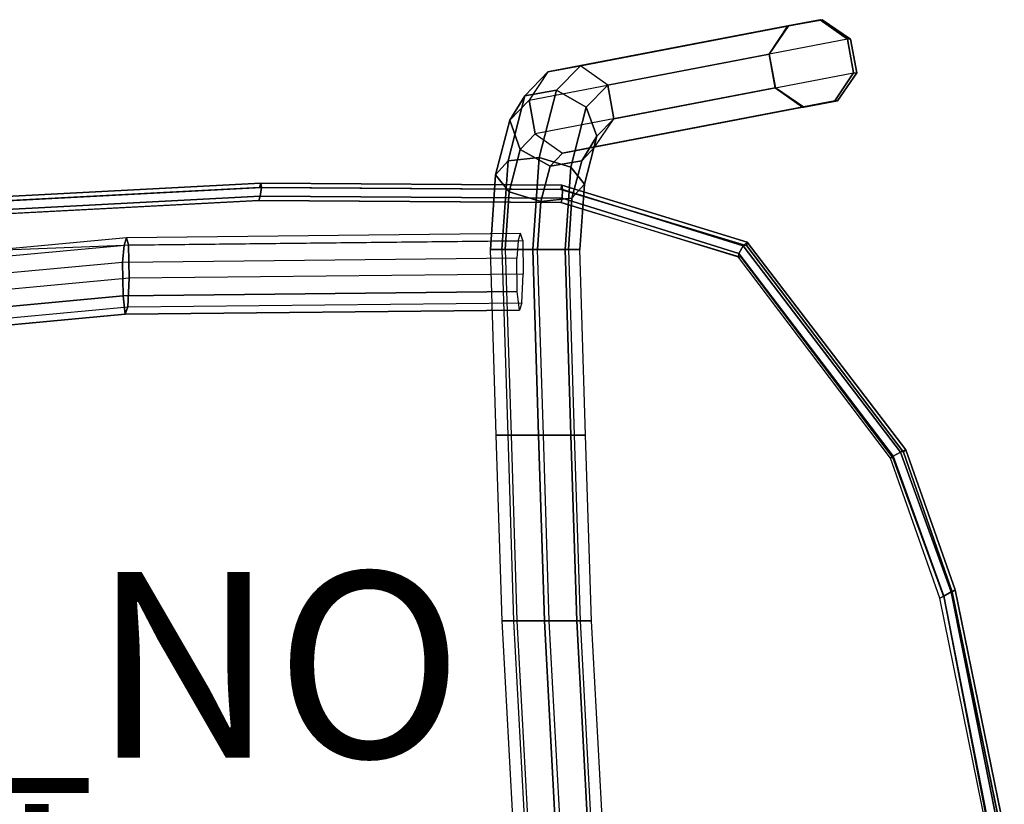
# Model space of a CAD drawing. Units: inches. Extents: x -10.9 to 20.8, y -14.4 to 10.9.
# Drawn here: x 2.1 to 12.7, y 2.5 to 10.9 of the extents above; entities that cross this region are included whole.
import ezdxf

# ---------------------------------------------------------------- set-up
doc = ezdxf.new("R2010")
doc.units = ezdxf.units.IN
doc.header["$MEASUREMENT"] = 0
for name, color, linetype in [('SEAT-FINISH', 7, 'Continuous'), ('SEAT-FRAME', 5, 'Continuous'), ('SEAT-GLIDE', 5, 'Continuous'), ('SEAT-PROD_NO', 7, 'Continuous'), ('SEAT-SEAT', 5, 'Continuous')]:
    doc.layers.add(name, color=color, linetype=linetype)
doc.styles.get("Standard").update_dxf_attribs({"font": 'arial.ttf'})

msp = doc.modelspace()

# ---------------------------------------------------------------- linework, layer by layer
at = {"layer": 'SEAT-FRAME'}
for points in [[(8.147, 10.453, 15.663), (10.732, 10.948, 2.915), (10.382, 10.881, 2.821), (7.796, 10.386, 15.57)], [(11.026, 10.74, 2.994), (8.441, 10.244, 15.741), (8.147, 10.453, 15.663), (10.732, 10.948, 2.915)], [(10.732, 10.948, 2.915), (10.754, 10.948, 2.5), (10.391, 10.881, 2.5), (10.382, 10.881, 2.821)], [(10.754, 10.948, 2.5), (10.754, 10.948, 2), (10.391, 10.881, 2), (10.391, 10.881, 2.5)], [(11.058, 10.74, 2.5), (11.026, 10.74, 2.994), (10.732, 10.948, 2.915), (10.754, 10.948, 2.5)], [(11.058, 10.74, 2), (11.058, 10.74, 2.5), (10.754, 10.948, 2.5), (10.754, 10.948, 2)], [(10.382, 10.881, 2.821), (7.796, 10.386, 15.57), (7.595, 10.081, 15.516), (10.18, 10.577, 2.766)], [(10.391, 10.881, 2.5), (10.382, 10.881, 2.821), (10.18, 10.577, 2.766), (10.182, 10.577, 2.5)], [(10.391, 10.881, 2.5), (10.182, 10.577, 2.5), (10.182, 10.577, 2), (10.391, 10.881, 2)], [(8.506, 9.882, 15.758), (11.091, 10.377, 3.011), (11.026, 10.74, 2.994), (8.441, 10.244, 15.741)], [(11.091, 10.377, 3.011), (11.125, 10.377, 2.5), (11.058, 10.74, 2.5), (11.026, 10.74, 2.994)], [(11.125, 10.377, 2.5), (11.125, 10.377, 2), (11.058, 10.74, 2), (11.058, 10.74, 2.5)], [(7.595, 10.081, 15.516), (10.18, 10.577, 2.766), (10.246, 10.214, 2.784), (7.66, 9.719, 15.534)], [(10.18, 10.577, 2.766), (10.182, 10.577, 2.5), (10.25, 10.214, 2.5), (10.246, 10.214, 2.784)], [(10.182, 10.577, 2.5), (10.182, 10.577, 2), (10.25, 10.214, 2), (10.25, 10.214, 2.5)], [(8.147, 10.453, 15.663), (7.796, 10.386, 15.57), (7.549, 10.129, 16.494), (7.89, 10.188, 16.62)], [(8.211, 10.007, 16.598), (8.441, 10.244, 15.741), (8.147, 10.453, 15.663), (7.89, 10.188, 16.62)], [(7.549, 10.129, 16.494), (7.796, 10.386, 15.57), (7.595, 10.081, 15.516), (7.387, 9.866, 16.293)], [(10.889, 10.073, 2.957), (8.304, 9.578, 15.704), (8.506, 9.882, 15.758), (11.091, 10.377, 3.011)], [(10.917, 10.073, 2.5), (10.889, 10.073, 2.957), (11.091, 10.377, 3.011), (11.125, 10.377, 2.5)], [(10.917, 10.073, 2), (10.917, 10.073, 2.5), (11.125, 10.377, 2.5), (11.125, 10.377, 2)], [(7.89, 10.188, 16.62), (7.549, 10.129, 16.494), (7.368, 9.429, 17.17), (7.703, 9.463, 17.32)], [(10.246, 10.214, 2.784), (7.66, 9.719, 15.534), (7.954, 9.51, 15.612), (10.539, 10.005, 2.863)], [(8.043, 9.359, 17.225), (8.211, 10.007, 16.598), (7.89, 10.188, 16.62), (7.703, 9.463, 17.32)], [(8.506, 9.882, 15.758), (8.441, 10.244, 15.741), (8.211, 10.007, 16.598), (8.323, 9.693, 16.441)], [(10.25, 10.214, 2.5), (10.246, 10.214, 2.784), (10.539, 10.005, 2.863), (10.554, 10.005, 2.5)], [(10.25, 10.214, 2), (10.25, 10.214, 2.5), (10.554, 10.005, 2.5), (10.554, 10.005, 2)], [(7.368, 9.429, 17.17), (7.549, 10.129, 16.494), (7.387, 9.866, 16.293), (7.234, 9.277, 16.862)], [(7.595, 10.081, 15.516), (7.66, 9.719, 15.534), (7.499, 9.552, 16.135), (7.387, 9.866, 16.293)], [(7.954, 9.51, 15.612), (10.539, 10.005, 2.863), (10.889, 10.073, 2.957), (8.304, 9.578, 15.704)], [(8.323, 9.693, 16.441), (8.211, 10.007, 16.598), (8.043, 9.359, 17.225), (8.19, 9.178, 16.939)], [(10.539, 10.005, 2.863), (10.554, 10.005, 2.5), (10.917, 10.073, 2.5), (10.889, 10.073, 2.957)], [(10.554, 10.005, 2.5), (10.554, 10.005, 2), (10.917, 10.073, 2), (10.917, 10.073, 2.5)], [(8.161, 9.43, 16.24), (8.304, 9.578, 15.704), (8.506, 9.882, 15.758), (8.323, 9.693, 16.441)], [(7.387, 9.866, 16.293), (7.499, 9.552, 16.135), (7.381, 9.096, 16.576), (7.234, 9.277, 16.862)], [(7.499, 9.552, 16.135), (7.66, 9.719, 15.534), (7.954, 9.51, 15.612), (7.82, 9.371, 16.113)], [(8.056, 9.025, 16.63), (8.161, 9.43, 16.24), (8.323, 9.693, 16.441), (8.19, 9.178, 16.939)], [(7.381, 9.096, 16.576), (7.499, 9.552, 16.135), (7.82, 9.371, 16.113), (7.721, 8.992, 16.48)], [(7.954, 9.51, 15.612), (8.304, 9.578, 15.704), (8.161, 9.43, 16.24), (7.82, 9.371, 16.113)], [(7.703, 9.463, 17.32), (7.368, 9.429, 17.17), (7.301, 8.473, 17.417), (7.634, 8.473, 17.577)], [(7.982, 8.473, 17.454), (8.043, 9.359, 17.225), (7.703, 9.463, 17.32), (7.634, 8.473, 17.577)], [(7.301, 8.473, 17.417), (7.368, 9.429, 17.17), (7.234, 9.277, 16.862), (7.178, 8.473, 17.07)], [(7.82, 9.371, 16.113), (8.161, 9.43, 16.24), (8.056, 9.025, 16.63), (7.721, 8.992, 16.48)], [(8.19, 9.178, 16.939), (8.043, 9.359, 17.225), (7.982, 8.473, 17.454), (8.141, 8.473, 17.121)], [(7.234, 9.277, 16.862), (7.381, 9.096, 16.576), (7.338, 8.473, 16.737), (7.178, 8.473, 17.07)], [(8.018, 8.473, 16.773), (8.056, 9.025, 16.63), (8.19, 9.178, 16.939), (8.141, 8.473, 17.121)], [(7.338, 8.473, 16.737), (7.381, 9.096, 16.576), (7.721, 8.992, 16.48), (7.685, 8.473, 16.614)], [(7.721, 8.992, 16.48), (8.056, 9.025, 16.63), (8.018, 8.473, 16.773), (7.685, 8.473, 16.614)], [(3.256, 8.599, 16.596), (0.948, 8.384, 16.442), (0.922, 8.431, 16.802), (3.229, 8.521, 16.956)], [(0.971, 8.31, 16.133), (3.279, 8.524, 16.287), (3.256, 8.599, 16.596), (0.948, 8.384, 16.442)], [(7.503, 8.644, 16.752), (3.256, 8.599, 16.596), (3.229, 8.521, 16.956), (7.476, 8.565, 17.112)], [(3.279, 8.524, 16.287), (7.526, 8.569, 16.443), (7.503, 8.644, 16.752), (3.256, 8.599, 16.596)], [(0.922, 8.431, 16.802), (3.229, 8.521, 16.956), (3.214, 8.335, 17.155), (0.907, 8.121, 17.001)], [(3.285, 8.164, 16.209), (0.977, 7.949, 16.055), (0.971, 8.31, 16.133), (3.279, 8.524, 16.287)], [(3.229, 8.521, 16.956), (7.476, 8.565, 17.112), (7.462, 8.38, 17.311), (3.214, 8.335, 17.155)], [(7.532, 8.209, 16.365), (3.285, 8.164, 16.209), (3.279, 8.524, 16.287), (7.526, 8.569, 16.443)], [(7.241, 6.473, 17.007), (7.178, 8.473, 17.07), (7.338, 8.473, 16.737), (7.4, 6.473, 16.674)], [(7.301, 8.473, 17.417), (7.364, 6.473, 17.355), (7.241, 6.473, 17.007), (7.178, 8.473, 17.07)], [(7.697, 6.473, 17.514), (7.634, 8.473, 17.577), (7.301, 8.473, 17.417), (7.364, 6.473, 17.355)], [(7.338, 8.473, 16.737), (7.4, 6.473, 16.674), (7.748, 6.473, 16.552), (7.685, 8.473, 16.614)], [(7.697, 6.473, 17.514), (8.044, 6.473, 17.391), (7.982, 8.473, 17.454), (7.634, 8.473, 17.577)], [(7.748, 6.473, 16.552), (7.685, 8.473, 16.614), (8.018, 8.473, 16.773), (8.081, 6.473, 16.711)], [(8.203, 6.473, 17.058), (8.141, 8.473, 17.121), (7.982, 8.473, 17.454), (8.044, 6.473, 17.391)], [(8.018, 8.473, 16.773), (8.081, 6.473, 16.711), (8.203, 6.473, 17.058), (8.141, 8.473, 17.121)], [(3.214, 8.335, 17.155), (0.907, 8.121, 17.001), (0.913, 7.76, 16.923), (3.22, 7.975, 17.077)], [(7.462, 8.38, 17.311), (3.214, 8.335, 17.155), (3.22, 7.975, 17.077), (7.467, 8.02, 17.233)], [(3.27, 7.854, 16.408), (7.517, 7.898, 16.564), (7.532, 8.209, 16.365), (3.285, 8.164, 16.209)], [(0.962, 7.639, 16.254), (3.27, 7.854, 16.408), (3.285, 8.164, 16.209), (0.977, 7.949, 16.055)], [(3.243, 7.775, 16.767), (3.22, 7.975, 17.077), (0.913, 7.76, 16.923), (0.936, 7.561, 16.613)], [(7.49, 7.82, 16.923), (7.467, 8.02, 17.233), (3.22, 7.975, 17.077), (3.243, 7.775, 16.767)], [(3.243, 7.775, 16.767), (0.936, 7.561, 16.613), (0.962, 7.639, 16.254), (3.27, 7.854, 16.408)], [(7.49, 7.82, 16.923), (3.243, 7.775, 16.767), (3.27, 7.854, 16.408), (7.517, 7.898, 16.564)], [(7.303, 4.473, 16.945), (7.241, 6.473, 17.007), (7.4, 6.473, 16.674), (7.463, 4.473, 16.612)], [(7.364, 6.473, 17.355), (7.426, 4.473, 17.292), (7.303, 4.473, 16.945), (7.241, 6.473, 17.007)], [(7.759, 4.473, 17.452), (7.697, 6.473, 17.514), (7.364, 6.473, 17.355), (7.426, 4.473, 17.292)], [(7.4, 6.473, 16.674), (7.463, 4.473, 16.612), (7.81, 4.473, 16.489), (7.748, 6.473, 16.552)], [(7.759, 4.473, 17.452), (8.107, 4.473, 17.329), (8.044, 6.473, 17.391), (7.697, 6.473, 17.514)], [(7.81, 4.473, 16.489), (7.748, 6.473, 16.552), (8.081, 6.473, 16.711), (8.143, 4.473, 16.648)], [(8.266, 4.473, 16.996), (8.203, 6.473, 17.058), (8.044, 6.473, 17.391), (8.107, 4.473, 17.329)], [(8.081, 6.473, 16.711), (8.143, 4.473, 16.648), (8.266, 4.473, 16.996), (8.203, 6.473, 17.058)], [(7.426, 4.473, 17.292), (7.551, 2.161, 17.23), (7.428, 2.161, 16.882), (7.303, 4.473, 16.945)], [(7.428, 2.161, 16.882), (7.303, 4.473, 16.945), (7.463, 4.473, 16.612), (7.588, 2.161, 16.549)], [(7.884, 2.161, 17.389), (7.759, 4.473, 17.452), (7.426, 4.473, 17.292), (7.551, 2.161, 17.23)], [(7.463, 4.473, 16.612), (7.588, 2.161, 16.549), (7.935, 2.161, 16.427), (7.81, 4.473, 16.489)], [(7.884, 2.161, 17.389), (8.232, 2.161, 17.266), (8.107, 4.473, 17.329), (7.759, 4.473, 17.452)], [(7.935, 2.161, 16.427), (7.81, 4.473, 16.489), (8.143, 4.473, 16.648), (8.268, 2.161, 16.586)], [(8.391, 2.161, 16.933), (8.266, 4.473, 16.996), (8.107, 4.473, 17.329), (8.232, 2.161, 17.266)], [(8.143, 4.473, 16.648), (8.268, 2.161, 16.586), (8.391, 2.161, 16.933), (8.266, 4.473, 16.996)]]:
    msp.add_3dface(points, dxfattribs=at)
at = {"layer": 'SEAT-GLIDE'}
for points in [[(10.754, 10.948, 2), (10.754, 10.948), (10.391, 10.881), (10.391, 10.881, 2)], [(11.058, 10.74), (11.058, 10.74, 2), (10.754, 10.948, 2), (10.754, 10.948)], [(10.182, 10.577, 2), (10.391, 10.881, 2), (10.391, 10.881), (10.182, 10.577)], [(11.125, 10.377, 2), (11.125, 10.377), (11.058, 10.74), (11.058, 10.74, 2)], [(10.182, 10.577, 2), (10.182, 10.577), (10.25, 10.214), (10.25, 10.214, 2)], [(10.917, 10.073), (10.917, 10.073, 2), (11.125, 10.377, 2), (11.125, 10.377)], [(10.25, 10.214), (10.25, 10.214, 2), (10.554, 10.005, 2), (10.554, 10.005)], [(10.554, 10.005, 2), (10.554, 10.005), (10.917, 10.073), (10.917, 10.073, 2)]]:
    msp.add_3dface(points, dxfattribs=at)
at = {"layer": 'SEAT-SEAT'}
for points in [[(-0.367, 8.922, 17.099), (-0.378, 8.875, 17.242), (4.689, 9.14, 17.599), (4.704, 9.187, 17.456)], [(4.709, 9.14, 17.312), (-0.358, 8.875, 16.955), (-0.367, 8.922, 17.099), (4.704, 9.187, 17.456)], [(-0.361, 8.781, 16.955), (-0.358, 8.875, 16.955), (4.709, 9.14, 17.312), (4.698, 9.047, 17.312)], [(4.704, 9.187, 17.456), (4.689, 9.14, 17.599), (7.935, 9.119, 17.732), (7.946, 9.166, 17.589)], [(4.698, 9.047, 17.312), (4.709, 9.14, 17.312), (7.955, 9.119, 17.445), (7.952, 9.026, 17.445)], [(7.955, 9.119, 17.445), (4.709, 9.14, 17.312), (4.704, 9.187, 17.456), (7.946, 9.166, 17.589)], [(7.946, 9.166, 17.589), (7.935, 9.119, 17.732), (9.941, 8.511, 17.34), (9.944, 8.552, 17.214)], [(9.902, 8.511, 17.077), (7.955, 9.119, 17.445), (7.946, 9.166, 17.589), (9.944, 8.552, 17.214)], [(4.683, 9.001, 17.455), (-0.372, 8.734, 17.098), (-0.361, 8.781, 16.955), (4.698, 9.047, 17.312)], [(7.94, 8.979, 17.589), (4.683, 9.001, 17.455), (4.698, 9.047, 17.312), (7.952, 9.026, 17.445)], [(9.852, 8.389, 17.208), (7.94, 8.979, 17.589), (7.952, 9.026, 17.445), (9.856, 8.43, 17.074)], [(7.952, 9.026, 17.445), (7.955, 9.119, 17.445), (9.902, 8.511, 17.077), (9.856, 8.43, 17.074)], [(9.856, 8.43, 17.074), (9.902, 8.511, 17.077), (11.598, 6.292, 16.365), (11.516, 6.246, 16.36)], [(11.598, 6.292, 16.365), (9.902, 8.511, 17.077), (9.944, 8.552, 17.214), (11.654, 6.315, 16.508)], [(9.944, 8.552, 17.214), (9.941, 8.511, 17.34), (11.63, 6.292, 16.644), (11.654, 6.315, 16.508)], [(11.49, 6.224, 16.497), (9.852, 8.389, 17.208), (9.856, 8.43, 17.074), (11.516, 6.246, 16.36)], [(11.516, 6.246, 16.36), (11.598, 6.292, 16.365), (12.144, 4.787, 16.021), (12.062, 4.741, 16.015)], [(12.144, 4.787, 16.021), (11.598, 6.292, 16.365), (11.654, 6.315, 16.508), (12.184, 4.809, 16.166)], [(11.654, 6.315, 16.508), (11.63, 6.292, 16.644), (12.155, 4.787, 16.304), (12.184, 4.809, 16.166)], [(12.021, 4.718, 16.155), (11.49, 6.224, 16.497), (11.516, 6.246, 16.36), (12.062, 4.741, 16.015)], [(12.062, 4.741, 16.015), (12.144, 4.787, 16.021), (12.651, 2.224, 15.717), (12.557, 2.224, 15.711)], [(12.651, 2.224, 15.717), (12.144, 4.787, 16.021), (12.184, 4.809, 16.166), (12.715, 2.224, 15.859)], [(12.184, 4.809, 16.166), (12.155, 4.787, 16.304), (12.679, 2.224, 15.996), (12.715, 2.224, 15.859)], [(12.528, 2.224, 15.846), (12.021, 4.718, 16.155), (12.062, 4.741, 16.015), (12.557, 2.224, 15.711)]]:
    msp.add_3dface(points, dxfattribs=at)
for points, invisible_edges in [([(4.703, -9.183, 17.6), (4.689, 9.14, 17.599), (-0.378, 8.875, 17.242), (-0.332, -8.885, 17.245)], 5), ([(7.949, -9.162, 17.733), (7.935, 9.119, 17.732), (4.689, 9.14, 17.599), (4.703, -9.183, 17.6)], 5), ([(10.055, -8.468, 17.348), (9.941, 8.511, 17.34), (7.935, 9.119, 17.732), (7.949, -9.162, 17.733)], 5), ([(4.709, -9.043, 17.519), (-0.326, -8.745, 17.164), (-0.376, 8.734, 17.161), (4.678, 9.001, 17.517)], 10), ([(7.91, -9.029, 17.649), (4.709, -9.043, 17.519), (4.678, 9.001, 17.517), (7.936, 8.979, 17.651)], 10), ([(9.998, -8.343, 17.263), (7.91, -9.029, 17.649), (7.936, 8.979, 17.651), (9.877, 8.389, 17.254)], 10), ([(11.659, -6.306, 16.646), (11.63, 6.292, 16.644), (9.941, 8.511, 17.34), (10.055, -8.468, 17.348)], 5), ([(11.553, -6.221, 16.557), (9.998, -8.343, 17.263), (9.877, 8.389, 17.254), (11.513, 6.224, 16.554)], 10), ([(12.155, -4.901, 16.304), (12.155, 4.787, 16.304), (11.63, 6.292, 16.644), (11.659, -6.306, 16.646)], 5), ([(12.021, -4.901, 16.214), (11.553, -6.221, 16.557), (11.513, 6.224, 16.554), (12.064, 4.724, 16.267)], 10), ([(12.679, -2.338, 15.996), (12.679, 2.224, 15.996), (12.155, 4.787, 16.304), (12.155, -4.901, 16.304)], 5), ([(12.544, -2.338, 15.906), (12.021, -4.901, 16.214), (12.064, 4.724, 16.267), (12.544, 2.224, 15.906)], 10)]:
    msp.add_3dface(points, dxfattribs=dict(at, invisible_edges=invisible_edges))

# ---------------------------------------------------------------- texts
at = {"layer": 'SEAT-FINISH'}
msp.add_attdef('FINISH', (-6, 0.5), '', height=2, dxfattribs=at)
at = {"layer": 'SEAT-PROD_NO', "flags": 8}
msp.add_attdef('PROD_NO', (-6, 3), 'WC510TR', height=2, dxfattribs=at)

doc.saveas('drawing.dxf')
